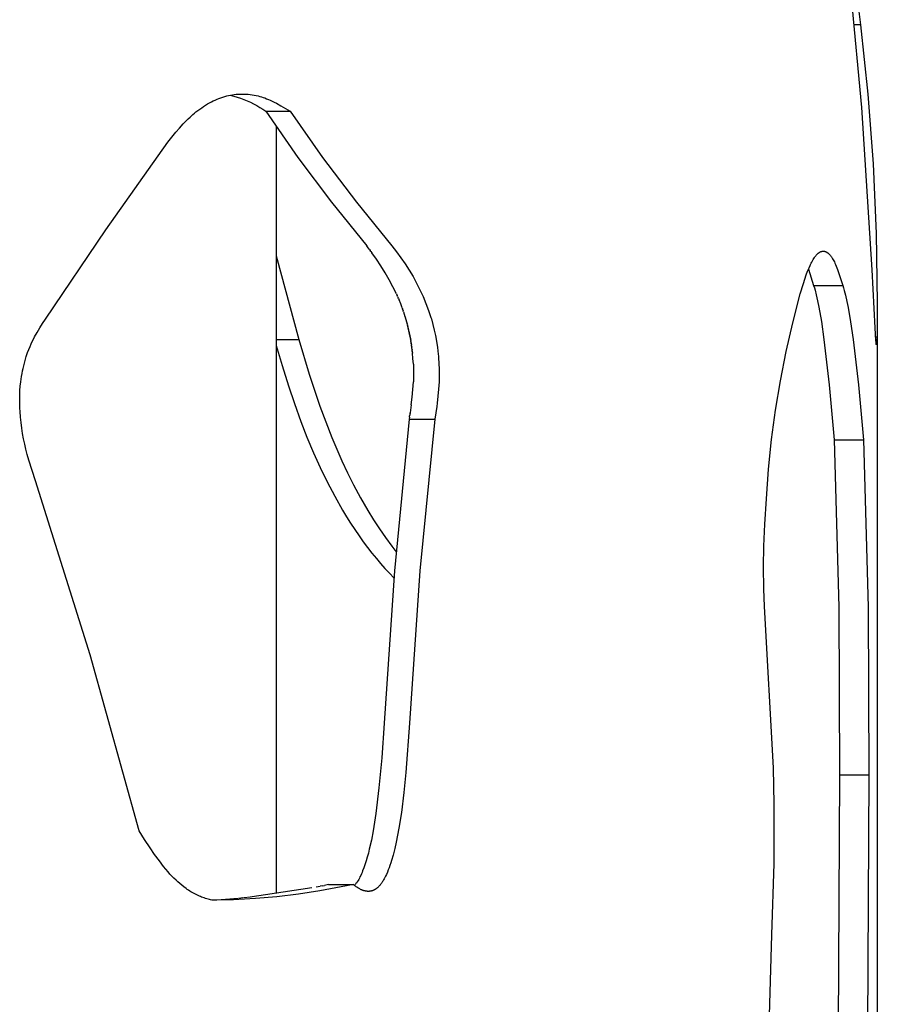
# Model space of a CAD drawing. Units: millimetres. Extents: x 0 to 4030, y 0 to 2816.
# Drawn here: x 2219 to 2277, y 2002 to 2069 of the extents above; entities that cross this region are included whole.
import ezdxf

# ---------------------------------------------------------------- set-up
doc = ezdxf.new("R2010")
doc.units = ezdxf.units.MM
doc.header["$MEASUREMENT"] = 0
doc.layers.add('Utwórz2D linie widoczne', color=7, linetype='Continuous', true_color=0x000000)

msp = doc.modelspace()

# ---------------------------------------------------------------- linework, layer by layer
at = {"layer": 'Utwórz2D linie widoczne'}
for p, q in [((2275.796, 2062.939), (2274.746, 2073.951)), ((2275.522, 2070.013), (2275.699, 2068.562)), ((2275.699, 2068.562), (2275.305, 2068.562)), ((2275.699, 2068.562), (2276.199, 2063.845)), ((2231.699, 2063.387), (2231.825, 2063.446)), ((2231.825, 2063.446), (2231.952, 2063.501)), ((2231.952, 2063.501), (2232.081, 2063.553)), ((2232.081, 2063.553), (2232.211, 2063.601)), ((2232.211, 2063.601), (2232.343, 2063.645)), ((2232.343, 2063.645), (2232.476, 2063.686)), ((2232.476, 2063.686), (2232.61, 2063.722)), ((2232.61, 2063.722), (2232.738, 2063.752)), ((2232.738, 2063.752), (2232.868, 2063.779)), ((2232.858, 2063.777), (2233.092, 2063.716)), ((2232.868, 2063.779), (2232.998, 2063.801)), ((2232.998, 2063.801), (2233.129, 2063.82)), ((2233.092, 2063.716), (2233.324, 2063.647)), ((2233.129, 2063.82), (2233.26, 2063.835)), ((2233.26, 2063.835), (2233.392, 2063.845)), ((2233.324, 2063.647), (2233.553, 2063.57)), ((2233.392, 2063.845), (2233.524, 2063.852)), ((2233.524, 2063.852), (2233.656, 2063.854)), ((2233.553, 2063.57), (2233.779, 2063.485)), ((2233.656, 2063.854), (2233.794, 2063.853)), ((2233.779, 2063.485), (2234.003, 2063.392)), ((2233.794, 2063.853), (2233.932, 2063.846)), ((2233.932, 2063.846), (2234.069, 2063.836)), ((2234.069, 2063.836), (2234.206, 2063.821)), ((2234.206, 2063.821), (2234.342, 2063.802)), ((2234.342, 2063.802), (2234.478, 2063.78)), ((2234.478, 2063.78), (2234.613, 2063.753)), ((2234.613, 2063.753), (2234.747, 2063.723)), ((2234.747, 2063.723), (2234.862, 2063.694)), ((2234.862, 2063.694), (2234.975, 2063.661)), ((2234.975, 2063.661), (2235.089, 2063.625)), ((2235.089, 2063.625), (2235.201, 2063.585)), ((2235.201, 2063.585), (2235.327, 2063.536)), ((2235.327, 2063.536), (2235.452, 2063.484)), ((2235.452, 2063.484), (2235.576, 2063.429)), ((2276.199, 2063.845), (2276.557, 2059.114)), ((2230.65, 2062.74), (2230.779, 2062.835)), ((2230.779, 2062.835), (2230.91, 2062.927)), ((2230.91, 2062.927), (2231.043, 2063.015)), ((2231.043, 2063.015), (2231.173, 2063.098)), ((2231.173, 2063.098), (2231.305, 2063.177)), ((2231.305, 2063.177), (2231.439, 2063.253)), ((2231.439, 2063.253), (2231.575, 2063.326)), ((2231.575, 2063.326), (2231.699, 2063.387)), ((2234.003, 2063.392), (2234.223, 2063.291)), ((2234.223, 2063.291), (2234.439, 2063.183)), ((2234.439, 2063.183), (2234.652, 2063.068)), ((2234.652, 2063.068), (2234.86, 2062.945)), ((2234.86, 2062.945), (2235.064, 2062.815)), ((2235.064, 2062.815), (2235.263, 2062.678)), ((2235.576, 2063.429), (2235.699, 2063.372)), ((2235.699, 2063.372), (2235.849, 2063.298)), ((2235.849, 2063.298), (2235.997, 2063.222)), ((2235.997, 2063.222), (2236.29, 2063.061)), ((2236.29, 2063.061), (2236.607, 2062.873)), ((2236.607, 2062.873), (2236.92, 2062.678)), ((2276.489, 2051.899), (2275.796, 2062.939)), ((2229.874, 2062.049), (2229.996, 2062.171)), ((2229.996, 2062.171), (2230.119, 2062.29)), ((2230.119, 2062.29), (2230.218, 2062.382)), ((2230.218, 2062.382), (2230.32, 2062.472)), ((2230.32, 2062.472), (2230.42, 2062.558)), ((2230.42, 2062.558), (2230.523, 2062.641)), ((2230.523, 2062.641), (2230.65, 2062.74)), ((2235.263, 2062.678), (2236.92, 2062.678)), ((2235.263, 2062.678), (2237.448, 2059.549)), ((2236.92, 2062.678), (2239.124, 2059.548)), ((2229.16, 2061.262), (2229.405, 2061.544)), ((2229.405, 2061.544), (2229.657, 2061.822)), ((2229.657, 2061.822), (2229.874, 2062.049)), ((2235.971, 2061.615), (2235.971, 2009.503)), ((2228.604, 2060.585), (2229.16, 2061.262)), ((2224.387, 2054.609), (2228.604, 2060.585)), ((2237.448, 2059.549), (2239.737, 2056.495)), ((2239.124, 2059.548), (2241.433, 2056.495)), ((2276.557, 2059.114), (2276.772, 2054.375)), ((2239.737, 2056.495), (2242.128, 2053.521)), ((2241.433, 2056.495), (2243.844, 2053.521)), ((2220.29, 2048.551), (2224.387, 2054.609)), ((2276.772, 2054.375), (2276.844, 2049.631)), ((2242.224, 2053.398), (2242.128, 2053.521)), ((2242.224, 2053.398), (2242.248, 2053.366)), ((2243.844, 2053.521), (2244.159, 2053.125)), ((2235.971, 2052.842), (2237.521, 2047.155)), ((2242.32, 2053.272), (2242.248, 2053.366)), ((2242.32, 2053.272), (2242.366, 2053.211)), ((2242.415, 2053.146), (2242.366, 2053.211)), ((2242.415, 2053.146), (2242.481, 2053.056)), ((2242.799, 2052.615), (2242.481, 2053.056)), ((2244.159, 2053.125), (2244.46, 2052.717)), ((2272.531, 2052.678), (2272.573, 2052.741)), ((2272.573, 2052.741), (2272.595, 2052.773)), ((2272.595, 2052.773), (2272.618, 2052.803)), ((2272.618, 2052.803), (2272.641, 2052.833)), ((2272.641, 2052.833), (2272.665, 2052.863)), ((2272.665, 2052.863), (2272.69, 2052.892)), ((2272.69, 2052.892), (2272.715, 2052.921)), ((2272.715, 2052.921), (2272.735, 2052.943)), ((2272.735, 2052.943), (2272.756, 2052.964)), ((2272.756, 2052.964), (2272.778, 2052.985)), ((2272.778, 2052.985), (2272.8, 2053.005)), ((2272.8, 2053.005), (2272.822, 2053.025)), ((2272.822, 2053.025), (2272.846, 2053.044)), ((2272.846, 2053.044), (2272.857, 2053.053)), ((2272.857, 2053.053), (2272.87, 2053.062)), ((2272.87, 2053.062), (2272.882, 2053.07)), ((2272.882, 2053.07), (2272.894, 2053.079)), ((2272.894, 2053.079), (2272.905, 2053.086)), ((2272.905, 2053.086), (2272.917, 2053.093)), ((2272.917, 2053.093), (2272.929, 2053.1)), ((2272.929, 2053.1), (2272.94, 2053.107)), ((2272.94, 2053.107), (2272.952, 2053.114)), ((2272.952, 2053.114), (2272.964, 2053.12)), ((2272.964, 2053.12), (2272.977, 2053.126)), ((2272.977, 2053.126), (2272.989, 2053.131)), ((2272.989, 2053.131), (2273.001, 2053.137)), ((2273.001, 2053.137), (2273.014, 2053.142)), ((2273.014, 2053.142), (2273.027, 2053.146)), ((2273.027, 2053.146), (2273.039, 2053.151)), ((2273.039, 2053.151), (2273.052, 2053.154)), ((2273.052, 2053.154), (2273.065, 2053.158)), ((2273.065, 2053.158), (2273.078, 2053.161)), ((2273.078, 2053.161), (2273.092, 2053.164)), ((2273.092, 2053.164), (2273.103, 2053.166)), ((2273.103, 2053.166), (2273.114, 2053.167)), ((2273.114, 2053.167), (2273.125, 2053.169)), ((2273.125, 2053.169), (2273.137, 2053.17)), ((2273.137, 2053.17), (2273.148, 2053.17)), ((2273.148, 2053.17), (2273.159, 2053.171)), ((2273.159, 2053.171), (2273.171, 2053.171)), ((2273.171, 2053.171), (2273.182, 2053.171)), ((2273.182, 2053.171), (2273.193, 2053.17)), ((2273.193, 2053.17), (2273.205, 2053.169)), ((2273.205, 2053.169), (2273.216, 2053.168)), ((2273.216, 2053.168), (2273.227, 2053.167)), ((2273.227, 2053.167), (2273.239, 2053.165)), ((2273.239, 2053.165), (2273.25, 2053.163)), ((2273.25, 2053.163), (2273.261, 2053.161)), ((2273.261, 2053.161), (2273.272, 2053.158)), ((2273.272, 2053.158), (2273.284, 2053.155)), ((2273.284, 2053.155), (2273.296, 2053.151)), ((2273.296, 2053.151), (2273.309, 2053.147)), ((2273.309, 2053.147), (2273.321, 2053.142)), ((2273.321, 2053.142), (2273.332, 2053.138)), ((2273.332, 2053.138), (2273.344, 2053.133)), ((2273.344, 2053.133), (2273.356, 2053.127)), ((2273.356, 2053.127), (2273.367, 2053.122)), ((2273.367, 2053.122), (2273.379, 2053.116)), ((2273.379, 2053.116), (2273.39, 2053.11)), ((2273.39, 2053.11), (2273.401, 2053.103)), ((2273.401, 2053.103), (2273.412, 2053.097)), ((2273.412, 2053.097), (2273.423, 2053.09)), ((2273.423, 2053.09), (2273.434, 2053.083)), ((2273.434, 2053.083), (2273.455, 2053.068)), ((2273.455, 2053.068), (2273.468, 2053.059)), ((2273.468, 2053.059), (2273.48, 2053.049)), ((2273.48, 2053.049), (2273.493, 2053.039)), ((2273.493, 2053.039), (2273.505, 2053.029)), ((2273.505, 2053.029), (2273.528, 2053.008)), ((2273.528, 2053.008), (2273.551, 2052.987)), ((2273.551, 2052.987), (2273.574, 2052.965)), ((2273.574, 2052.965), (2273.595, 2052.942)), ((2273.595, 2052.942), (2273.616, 2052.918)), ((2273.616, 2052.918), (2273.637, 2052.894)), ((2273.637, 2052.894), (2273.661, 2052.866)), ((2273.661, 2052.866), (2273.684, 2052.836)), ((2273.684, 2052.836), (2273.706, 2052.806)), ((2273.706, 2052.806), (2273.728, 2052.776)), ((2273.728, 2052.776), (2273.749, 2052.745)), ((2273.749, 2052.745), (2273.769, 2052.714)), ((2243.101, 2052.164), (2242.799, 2052.615)), ((2243.388, 2051.702), (2243.101, 2052.164)), ((2244.46, 2052.717), (2244.747, 2052.3)), ((2244.747, 2052.3), (2245.02, 2051.873)), ((2272.204, 2052.042), (2272.27, 2052.195)), ((2272.27, 2052.195), (2272.306, 2052.272)), ((2272.306, 2052.272), (2272.342, 2052.347)), ((2272.342, 2052.347), (2272.386, 2052.432)), ((2272.386, 2052.432), (2272.432, 2052.515)), ((2272.432, 2052.515), (2272.48, 2052.597)), ((2272.48, 2052.597), (2272.531, 2052.678)), ((2273.769, 2052.714), (2273.809, 2052.65)), ((2273.809, 2052.65), (2273.85, 2052.579)), ((2273.85, 2052.579), (2273.889, 2052.507)), ((2273.889, 2052.507), (2273.926, 2052.433)), ((2273.926, 2052.433), (2273.961, 2052.359)), ((2273.961, 2052.359), (2274.009, 2052.252)), ((2274.009, 2052.252), (2274.055, 2052.143)), ((2274.055, 2052.143), (2274.141, 2051.924)), ((2243.66, 2051.231), (2243.388, 2051.702)), ((2245.02, 2051.873), (2245.278, 2051.437)), ((2245.278, 2051.437), (2245.52, 2050.993)), ((2271.918, 2051.264), (2272.019, 2051.56)), ((2272.019, 2051.56), (2272.108, 2051.802)), ((2272.108, 2051.802), (2272.204, 2052.042)), ((2272.16, 2051.935), (2272.515, 2050.828)), ((2274.141, 2051.924), (2274.239, 2051.653)), ((2274.239, 2051.653), (2274.329, 2051.38)), ((2276.688, 2047.953), (2276.489, 2051.899)), ((2243.915, 2050.751), (2243.66, 2051.231)), ((2244.153, 2050.262), (2243.915, 2050.751)), ((2245.52, 2050.993), (2245.748, 2050.54)), ((2271.611, 2050.263), (2271.822, 2050.967)), ((2271.822, 2050.967), (2271.918, 2051.264)), ((2272.515, 2050.828), (2274.495, 2050.828)), ((2272.515, 2050.828), (2272.564, 2050.675)), ((2274.329, 2051.38), (2274.495, 2050.828)), ((2274.495, 2050.828), (2274.547, 2050.667)), ((2244.153, 2050.262), (2244.201, 2050.156)), ((2244.228, 2050.095), (2244.201, 2050.156)), ((2244.228, 2050.095), (2244.267, 2050.005)), ((2245.748, 2050.54), (2245.96, 2050.08)), ((2245.96, 2050.08), (2246.156, 2049.613)), ((2271.101, 2048.307), (2271.611, 2050.263)), ((2272.564, 2050.675), (2272.61, 2050.521)), ((2272.61, 2050.521), (2272.692, 2050.211)), ((2272.692, 2050.211), (2272.789, 2049.79)), ((2274.547, 2050.667), (2274.595, 2050.504)), ((2274.595, 2050.504), (2274.681, 2050.177)), ((2274.681, 2050.177), (2274.779, 2049.754)), ((2244.302, 2049.926), (2244.268, 2050.005)), ((2244.302, 2049.926), (2244.332, 2049.855)), ((2244.442, 2049.584), (2244.332, 2049.855)), ((2244.545, 2049.311), (2244.442, 2049.584)), ((2246.156, 2049.613), (2246.336, 2049.14)), ((2272.789, 2049.79), (2272.875, 2049.365)), ((2274.779, 2049.754), (2274.865, 2049.329)), ((2276.844, 2049.631), (2276.828, 2047.334)), ((2244.545, 2049.311), (2244.565, 2049.256)), ((2244.61, 2049.128), (2244.565, 2049.256)), ((2244.61, 2049.128), (2244.617, 2049.107)), ((2244.642, 2049.036), (2244.617, 2049.107)), ((2244.642, 2049.036), (2244.668, 2048.958)), ((2244.703, 2048.848), (2244.668, 2048.958)), ((2244.703, 2048.848), (2244.715, 2048.809)), ((2244.733, 2048.753), (2244.715, 2048.809)), ((2244.733, 2048.753), (2244.776, 2048.609)), ((2246.336, 2049.14), (2246.5, 2048.66)), ((2272.875, 2049.365), (2273.043, 2048.391)), ((2274.865, 2049.329), (2275.031, 2048.371)), ((2276.844, 2049.057), (2276.844, 1679.85)), ((2219.909, 2047.959), (2220.096, 2048.257)), ((2220.096, 2048.257), (2220.29, 2048.551)), ((2244.791, 2048.561), (2244.776, 2048.609)), ((2244.791, 2048.561), (2244.791, 2048.558)), ((2244.872, 2048.267), (2244.791, 2048.558)), ((2244.872, 2048.267), (2244.877, 2048.248)), ((2244.898, 2048.167), (2244.877, 2048.248)), ((2244.898, 2048.167), (2244.904, 2048.144)), ((2244.924, 2048.067), (2244.904, 2048.144)), ((2244.924, 2048.067), (2244.93, 2048.04)), ((2246.5, 2048.66), (2246.531, 2048.558)), ((2246.531, 2048.558), (2246.634, 2048.183)), ((2246.634, 2048.183), (2246.727, 2047.806)), ((2270.651, 2046.336), (2271.101, 2048.307)), ((2273.043, 2048.391), (2273.219, 2047.17)), ((2275.031, 2048.371), (2275.205, 2047.165)), ((2219.55, 2047.334), (2219.725, 2047.649)), ((2219.725, 2047.649), (2219.909, 2047.959)), ((2244.948, 2047.966), (2244.93, 2048.04)), ((2244.948, 2047.966), (2244.955, 2047.936)), ((2244.972, 2047.865), (2244.955, 2047.936)), ((2244.972, 2047.865), (2244.98, 2047.832)), ((2244.996, 2047.763), (2244.98, 2047.832)), ((2244.996, 2047.763), (2245.003, 2047.728)), ((2245.018, 2047.66), (2245.003, 2047.728)), ((2245.018, 2047.66), (2245.026, 2047.623)), ((2245.04, 2047.557), (2245.026, 2047.623)), ((2245.04, 2047.557), (2245.048, 2047.518)), ((2245.061, 2047.453), (2245.048, 2047.518)), ((2245.061, 2047.453), (2245.069, 2047.413)), ((2245.081, 2047.349), (2245.069, 2047.413)), ((2246.727, 2047.806), (2246.808, 2047.426)), ((2246.808, 2047.426), (2246.878, 2047.044)), ((2276.748, 2047.086), (2276.688, 2047.953)), ((2219.241, 2046.696), (2219.313, 2046.858)), ((2219.313, 2046.858), (2219.389, 2047.018)), ((2219.389, 2047.018), (2219.468, 2047.177)), ((2219.468, 2047.177), (2219.55, 2047.334)), ((2235.971, 2047.155), (2237.521, 2047.155)), ((2235.971, 2046.761), (2236.377, 2045.388)), ((2237.521, 2047.155), (2238.223, 2044.811)), ((2245.081, 2047.349), (2245.089, 2047.308)), ((2245.101, 2047.244), (2245.089, 2047.308)), ((2245.101, 2047.244), (2245.108, 2047.202)), ((2245.119, 2047.138), (2245.108, 2047.202)), ((2245.119, 2047.138), (2245.126, 2047.097)), ((2245.137, 2047.032), (2245.126, 2047.097)), ((2245.137, 2047.032), (2245.144, 2046.991)), ((2245.154, 2046.924), (2245.144, 2046.991)), ((2245.154, 2046.924), (2245.161, 2046.885)), ((2245.171, 2046.817), (2245.161, 2046.885)), ((2245.171, 2046.817), (2245.176, 2046.779)), ((2245.186, 2046.709), (2245.176, 2046.779)), ((2245.186, 2046.709), (2245.191, 2046.672)), ((2246.878, 2047.044), (2246.943, 2046.609)), ((2273.219, 2047.17), (2273.576, 2044.091)), ((2275.205, 2047.165), (2275.567, 2044.071)), ((2276.728, 2047.334), (2276.828, 2047.334)), ((2276.758, 2046.977), (2276.748, 2047.086)), ((2276.764, 2046.923), (2276.758, 2046.977)), ((2276.771, 2046.868), (2276.764, 2046.923)), ((2276.775, 2046.843), (2276.771, 2046.868)), ((2276.777, 2046.831), (2276.775, 2046.843)), ((2276.778, 2046.825), (2276.777, 2046.831)), ((2276.78, 2046.819), (2276.778, 2046.825)), ((2276.781, 2046.816), (2276.78, 2046.819)), ((2276.781, 2046.815), (2276.781, 2046.816)), ((2276.782, 2046.813), (2276.781, 2046.815)), ((2276.782, 2046.812), (2276.782, 2046.813)), ((2276.782, 2046.811), (2276.782, 2046.812)), ((2276.782, 2046.812), (2276.782, 2046.812)), ((2276.783, 2046.81), (2276.782, 2046.811)), ((2276.783, 2046.809), (2276.783, 2046.81)), ((2276.784, 2046.809), (2276.783, 2046.809)), ((2276.784, 2046.808), (2276.784, 2046.809)), ((2276.784, 2046.807), (2276.784, 2046.808)), ((2276.785, 2046.806), (2276.784, 2046.807)), ((2276.785, 2046.805), (2276.785, 2046.806)), ((2276.785, 2046.806), (2276.785, 2046.806)), ((2276.785, 2046.806), (2276.785, 2046.806)), ((2276.786, 2046.805), (2276.785, 2046.805)), ((2276.786, 2046.804), (2276.786, 2046.805)), ((2276.786, 2046.805), (2276.786, 2046.805)), ((2276.786, 2046.805), (2276.786, 2046.805)), ((2276.786, 2046.805), (2276.786, 2046.805)), ((2276.787, 2046.804), (2276.786, 2046.804)), ((2276.786, 2046.804), (2276.786, 2046.804)), ((2276.786, 2046.804), (2276.786, 2046.804)), ((2276.786, 2046.804), (2276.786, 2046.804)), ((2276.787, 2046.803), (2276.787, 2046.804)), ((2276.787, 2046.804), (2276.787, 2046.804)), ((2276.787, 2046.804), (2276.787, 2046.804)), ((2276.787, 2046.804), (2276.787, 2046.804)), ((2276.787, 2046.804), (2276.787, 2046.804)), ((2276.787, 2046.804), (2276.787, 2046.804)), ((2276.787, 2046.804), (2276.787, 2046.804)), ((2276.787, 2046.804), (2276.787, 2046.804)), ((2276.787, 2046.804), (2276.787, 2046.804)), ((2276.787, 2046.804), (2276.787, 2046.804)), ((2276.787, 2046.804), (2276.787, 2046.804)), ((2276.788, 2046.803), (2276.787, 2046.803)), ((2276.787, 2046.803), (2276.787, 2046.803)), ((2276.787, 2046.803), (2276.787, 2046.803)), ((2276.787, 2046.803), (2276.787, 2046.803)), ((2276.789, 2046.803), (2276.788, 2046.803)), ((2276.788, 2046.803), (2276.788, 2046.803)), ((2276.788, 2046.803), (2276.788, 2046.803)), ((2276.788, 2046.803), (2276.788, 2046.803)), ((2276.788, 2046.803), (2276.788, 2046.803)), ((2276.788, 2046.803), (2276.788, 2046.803)), ((2276.788, 2046.803), (2276.788, 2046.803)), ((2276.788, 2046.803), (2276.788, 2046.803)), ((2276.788, 2046.803), (2276.788, 2046.803)), ((2276.788, 2046.803), (2276.788, 2046.803)), ((2276.788, 2046.803), (2276.788, 2046.803)), ((2276.788, 2046.803), (2276.788, 2046.803)), ((2276.788, 2046.803), (2276.788, 2046.803)), ((2276.788, 2046.803), (2276.788, 2046.803)), ((2276.788, 2046.803), (2276.788, 2046.803)), ((2276.788, 2046.803), (2276.788, 2046.803)), ((2276.788, 2046.803), (2276.788, 2046.803)), ((2276.788, 2046.803), (2276.788, 2046.803)), ((2276.788, 2046.803), (2276.788, 2046.803)), ((2276.788, 2046.803), (2276.788, 2046.803)), ((2276.788, 2046.803), (2276.788, 2046.803)), ((2276.788, 2046.803), (2276.788, 2046.803)), ((2276.788, 2046.803), (2276.788, 2046.803)), ((2276.788, 2046.803), (2276.788, 2046.803)), ((2276.788, 2046.803), (2276.788, 2046.803)), ((2276.788, 2046.803), (2276.788, 2046.803)), ((2276.788, 2046.803), (2276.788, 2046.803)), ((2276.79, 2046.804), (2276.789, 2046.804)), ((2276.789, 2046.804), (2276.789, 2046.804)), ((2276.789, 2046.804), (2276.789, 2046.804)), ((2276.789, 2046.804), (2276.789, 2046.804)), ((2276.789, 2046.804), (2276.789, 2046.804)), ((2276.789, 2046.804), (2276.789, 2046.804)), ((2276.789, 2046.804), (2276.789, 2046.803)), ((2276.789, 2046.803), (2276.789, 2046.803)), ((2276.789, 2046.803), (2276.789, 2046.803)), ((2276.789, 2046.803), (2276.789, 2046.803)), ((2276.789, 2046.803), (2276.789, 2046.803)), ((2276.789, 2046.803), (2276.789, 2046.803)), ((2276.789, 2046.803), (2276.789, 2046.803)), ((2276.789, 2046.803), (2276.789, 2046.803)), ((2276.789, 2046.803), (2276.789, 2046.803)), ((2276.789, 2046.803), (2276.789, 2046.803)), ((2276.791, 2046.805), (2276.79, 2046.805)), ((2276.79, 2046.805), (2276.79, 2046.804)), ((2276.79, 2046.804), (2276.79, 2046.804)), ((2276.79, 2046.804), (2276.79, 2046.804)), ((2276.79, 2046.804), (2276.79, 2046.804)), ((2276.79, 2046.804), (2276.79, 2046.804)), ((2276.79, 2046.804), (2276.79, 2046.804)), ((2276.79, 2046.804), (2276.79, 2046.804)), ((2276.79, 2046.804), (2276.79, 2046.804)), ((2276.792, 2046.806), (2276.791, 2046.806)), ((2276.791, 2046.806), (2276.791, 2046.806)), ((2276.791, 2046.806), (2276.791, 2046.805)), ((2276.791, 2046.805), (2276.791, 2046.805)), ((2276.791, 2046.805), (2276.791, 2046.805)), ((2276.791, 2046.805), (2276.791, 2046.805)), ((2276.791, 2046.805), (2276.791, 2046.805)), ((2276.793, 2046.808), (2276.792, 2046.807)), ((2276.792, 2046.807), (2276.792, 2046.807)), ((2276.792, 2046.807), (2276.792, 2046.807)), ((2276.792, 2046.807), (2276.792, 2046.806)), ((2276.792, 2046.806), (2276.792, 2046.806)), ((2276.792, 2046.806), (2276.792, 2046.806)), ((2276.792, 2046.806), (2276.792, 2046.806)), ((2276.794, 2046.81), (2276.793, 2046.809)), ((2276.793, 2046.809), (2276.793, 2046.809)), ((2276.793, 2046.809), (2276.793, 2046.809)), ((2276.793, 2046.809), (2276.793, 2046.808)), ((2276.793, 2046.808), (2276.793, 2046.808)), ((2276.795, 2046.813), (2276.794, 2046.81)), ((2276.796, 2046.818), (2276.795, 2046.814)), ((2276.795, 2046.814), (2276.795, 2046.813)), ((2276.797, 2046.821), (2276.796, 2046.818)), ((2276.798, 2046.825), (2276.797, 2046.821)), ((2276.799, 2046.831), (2276.798, 2046.825)), ((2276.8, 2046.838), (2276.799, 2046.831)), ((2276.803, 2046.862), (2276.8, 2046.838)), ((2276.806, 2046.886), (2276.803, 2046.862)), ((2276.81, 2046.935), (2276.806, 2046.886)), ((2276.82, 2047.108), (2276.81, 2046.935)), ((2276.828, 2047.334), (2276.82, 2047.108)), ((2218.982, 2046.005), (2219.027, 2046.141)), ((2219.027, 2046.141), (2219.074, 2046.276)), ((2219.074, 2046.276), (2219.154, 2046.487)), ((2219.154, 2046.487), (2219.241, 2046.696)), ((2245.201, 2046.6), (2245.191, 2046.672)), ((2245.201, 2046.6), (2245.206, 2046.566)), ((2245.215, 2046.492), (2245.206, 2046.566)), ((2245.215, 2046.492), (2245.219, 2046.459)), ((2245.228, 2046.382), (2245.219, 2046.459)), ((2245.228, 2046.382), (2245.231, 2046.352)), ((2245.24, 2046.273), (2245.231, 2046.352)), ((2245.24, 2046.273), (2245.243, 2046.245)), ((2245.277, 2045.871), (2245.243, 2046.245)), ((2246.943, 2046.609), (2246.994, 2046.173)), ((2246.994, 2046.173), (2246.997, 2046.137)), ((2246.997, 2046.137), (2247.004, 2046.063)), ((2247.004, 2046.063), (2247.007, 2046.03)), ((2270.261, 2044.352), (2270.651, 2046.336)), ((2218.767, 2045.201), (2218.808, 2045.378)), ((2218.808, 2045.378), (2218.853, 2045.555)), ((2218.853, 2045.555), (2218.9, 2045.731)), ((2218.9, 2045.731), (2218.982, 2046.005)), ((2236.377, 2045.388), (2236.807, 2044.022)), ((2245.301, 2045.497), (2245.277, 2045.871)), ((2245.301, 2045.497), (2245.314, 2045.126)), ((2247.007, 2046.03), (2247.014, 2045.952)), ((2247.014, 2045.952), (2247.016, 2045.922)), ((2247.016, 2045.922), (2247.043, 2045.538)), ((2247.043, 2045.538), (2247.057, 2045.153)), ((2218.664, 2044.657), (2218.695, 2044.84)), ((2218.695, 2044.84), (2218.73, 2045.023)), ((2218.73, 2045.023), (2218.767, 2045.201)), ((2238.223, 2044.811), (2238.95, 2042.633)), ((2245.316, 2044.755), (2245.307, 2044.384)), ((2245.314, 2045.126), (2245.316, 2044.755)), ((2247.06, 2044.769), (2247.051, 2044.384)), ((2247.057, 2045.153), (2247.06, 2044.769)), ((2218.581, 2043.99), (2218.613, 2044.289)), ((2218.613, 2044.289), (2218.637, 2044.473)), ((2218.637, 2044.473), (2218.664, 2044.657)), ((2245.271, 2043.761), (2245.303, 2044.28)), ((2245.306, 2044.372), (2245.303, 2044.28)), ((2245.306, 2044.372), (2245.307, 2044.384)), ((2247.046, 2044.28), (2247.017, 2043.795)), ((2247.05, 2044.378), (2247.046, 2044.28)), ((2247.051, 2044.384), (2247.05, 2044.378)), ((2269.931, 2042.358), (2270.261, 2044.352)), ((2273.576, 2044.091), (2273.918, 2040.335)), ((2275.567, 2044.071), (2275.91, 2040.335)), ((2218.539, 2043.162), (2218.545, 2043.426)), ((2218.545, 2043.426), (2218.558, 2043.69)), ((2218.558, 2043.69), (2218.581, 2043.99)), ((2236.807, 2044.022), (2237.217, 2042.803)), ((2245.224, 2043.243), (2245.271, 2043.761)), ((2247.017, 2043.795), (2246.974, 2043.31)), ((2218.538, 2042.936), (2218.539, 2043.162)), ((2218.541, 2042.709), (2218.538, 2042.936)), ((2218.548, 2042.483), (2218.541, 2042.709)), ((2237.217, 2042.803), (2237.652, 2041.593)), ((2245.162, 2042.726), (2245.083, 2042.176)), ((2245.162, 2042.726), (2245.224, 2043.243)), ((2246.918, 2042.826), (2246.889, 2042.609)), ((2246.974, 2043.31), (2246.918, 2042.826)), ((2218.56, 2042.257), (2218.548, 2042.483)), ((2218.588, 2041.884), (2218.56, 2042.257)), ((2238.95, 2042.633), (2239.343, 2041.558)), ((2245.075, 2042.123), (2245.049, 2041.962)), ((2245.075, 2042.123), (2245.083, 2042.176)), ((2246.825, 2042.178), (2246.755, 2041.749)), ((2246.889, 2042.607), (2246.825, 2042.178)), ((2246.889, 2042.609), (2246.889, 2042.607)), ((2269.662, 2040.354), (2269.931, 2042.358)), ((2218.627, 2041.512), (2218.588, 2041.884)), ((2218.676, 2041.141), (2218.627, 2041.512)), ((2237.652, 2041.593), (2238.067, 2040.525)), ((2239.343, 2041.558), (2239.76, 2040.493)), ((2245.013, 2041.749), (2244.009, 2031.429)), ((2245.035, 2041.875), (2245.013, 2041.749)), ((2245.013, 2041.749), (2246.755, 2041.749)), ((2245.035, 2041.875), (2245.049, 2041.962)), ((2246.755, 2041.749), (2245.742, 2031.429)), ((2218.735, 2040.772), (2218.676, 2041.141)), ((2218.801, 2040.411), (2218.735, 2040.772)), ((2218.876, 2040.052), (2218.801, 2040.411)), ((2218.959, 2039.695), (2218.876, 2040.052)), ((2238.067, 2040.525), (2238.509, 2039.468)), ((2239.76, 2040.493), (2240.094, 2039.698)), ((2269.453, 2038.344), (2269.662, 2040.354)), ((2273.918, 2040.335), (2275.91, 2040.335)), ((2273.918, 2040.335), (2274.232, 2028.955)), ((2275.91, 2040.335), (2276.226, 2028.955)), ((2219.051, 2039.341), (2218.959, 2039.695)), ((2219.159, 2038.96), (2219.051, 2039.341)), ((2238.509, 2039.468), (2238.963, 2038.466)), ((2240.094, 2039.698), (2240.445, 2038.911)), ((2219.601, 2037.564), (2219.159, 2038.96)), ((2240.445, 2038.911), (2240.831, 2038.093)), ((2238.963, 2038.466), (2239.446, 2037.477)), ((2240.831, 2038.093), (2241.237, 2037.285)), ((2269.306, 2036.328), (2269.453, 2038.344)), ((2223.328, 2025.719), (2219.601, 2037.564)), ((2239.446, 2037.477), (2239.955, 2036.507)), ((2241.237, 2037.285), (2241.711, 2036.4)), ((2239.955, 2036.507), (2240.495, 2035.555)), ((2241.711, 2036.4), (2242.212, 2035.53)), ((2269.191, 2034.601), (2269.306, 2036.328)), ((2240.495, 2035.555), (2240.762, 2035.112)), ((2242.212, 2035.53), (2242.595, 2034.906)), ((2240.762, 2035.112), (2241.037, 2034.673)), ((2241.037, 2034.673), (2241.32, 2034.24)), ((2242.595, 2034.906), (2242.993, 2034.293)), ((2241.32, 2034.24), (2241.611, 2033.813)), ((2242.993, 2034.293), (2243.409, 2033.69)), ((2269.127, 2033.12), (2269.191, 2034.601)), ((2241.611, 2033.813), (2241.893, 2033.416)), ((2241.893, 2033.416), (2242.182, 2033.025)), ((2243.409, 2033.69), (2243.842, 2033.1)), ((2242.182, 2033.025), (2242.48, 2032.641)), ((2243.842, 2033.1), (2244.12, 2032.74)), ((2269.108, 2031.713), (2269.127, 2033.12)), ((2242.48, 2032.641), (2242.786, 2032.263)), ((2242.786, 2032.263), (2243.073, 2031.924)), ((2243.073, 2031.924), (2243.367, 2031.592)), ((2244.009, 2031.429), (2243.323, 2021.083)), ((2243.367, 2031.592), (2243.669, 2031.267)), ((2245.742, 2031.429), (2245.05, 2021.083)), ((2269.127, 2030.212), (2269.108, 2031.713)), ((2243.669, 2031.267), (2243.979, 2030.949)), ((2269.168, 2029.002), (2269.127, 2030.212)), ((2269.786, 2018.046), (2269.168, 2029.002)), ((2274.232, 2028.955), (2274.277, 2017.571)), ((2276.226, 2028.955), (2276.272, 2017.571)), ((2226.662, 2013.758), (2223.328, 2025.719)), ((2243.323, 2021.083), (2243.155, 2018.725)), ((2245.05, 2021.083), (2244.792, 2017.715)), ((2243.155, 2018.725), (2242.965, 2016.674)), ((2269.84, 2015.578), (2269.786, 2018.046)), ((2244.792, 2017.715), (2244.654, 2016.36)), ((2274.277, 2017.571), (2274.191, 2000.202)), ((2274.277, 2017.571), (2276.272, 2017.571)), ((2276.272, 2017.571), (2276.186, 2000.202)), ((2242.965, 2016.674), (2242.753, 2014.93)), ((2244.654, 2016.36), (2244.486, 2015.009)), ((2269.828, 2011.541), (2269.84, 2015.578)), ((2242.753, 2014.93), (2242.666, 2014.343)), ((2244.486, 2015.009), (2244.32, 2013.938)), ((2242.666, 2014.343), (2242.568, 2013.756)), ((2244.32, 2013.938), (2244.233, 2013.46)), ((2227.028, 2013.173), (2226.662, 2013.758)), ((2242.568, 2013.756), (2242.447, 2013.126)), ((2244.233, 2013.46), (2244.136, 2012.983)), ((2227.405, 2012.596), (2227.028, 2013.173)), ((2227.714, 2012.146), (2227.405, 2012.596)), ((2242.447, 2013.126), (2242.307, 2012.5)), ((2244.136, 2012.983), (2244.035, 2012.542)), ((2228.034, 2011.704), (2227.714, 2012.146)), ((2242.17, 2011.972), (2242.093, 2011.709)), ((2242.241, 2012.235), (2242.17, 2011.972)), ((2242.307, 2012.5), (2242.241, 2012.235)), ((2243.923, 2012.103), (2243.82, 2011.746)), ((2244.035, 2012.542), (2243.923, 2012.103)), ((2228.324, 2011.328), (2228.034, 2011.704)), ((2228.473, 2011.144), (2228.324, 2011.328)), ((2241.935, 2011.238), (2241.855, 2011.028)), ((2242.009, 2011.449), (2241.935, 2011.238)), ((2242.093, 2011.709), (2242.009, 2011.449)), ((2243.651, 2011.241), (2243.594, 2011.091)), ((2243.705, 2011.393), (2243.651, 2011.241)), ((2243.764, 2011.569), (2243.705, 2011.393)), ((2243.82, 2011.746), (2243.764, 2011.569)), ((2269.683, 2006.693), (2269.828, 2011.541)), ((2228.627, 2010.963), (2228.473, 2011.144)), ((2228.756, 2010.817), (2228.627, 2010.963)), ((2228.889, 2010.673), (2228.756, 2010.817)), ((2229.026, 2010.532), (2228.889, 2010.673)), ((2241.672, 2010.619), (2241.63, 2010.537)), ((2241.721, 2010.72), (2241.672, 2010.619)), ((2241.768, 2010.822), (2241.721, 2010.72)), ((2241.813, 2010.925), (2241.768, 2010.822)), ((2241.855, 2011.028), (2241.813, 2010.925)), ((2243.409, 2010.669), (2243.346, 2010.545)), ((2243.469, 2010.795), (2243.409, 2010.669)), ((2243.533, 2010.942), (2243.469, 2010.795)), ((2243.594, 2011.091), (2243.533, 2010.942)), ((2229.166, 2010.395), (2229.026, 2010.532)), ((2229.292, 2010.278), (2229.166, 2010.395)), ((2229.421, 2010.164), (2229.292, 2010.278)), ((2229.553, 2010.054), (2229.421, 2010.164)), ((2229.688, 2009.947), (2229.553, 2010.054)), ((2229.849, 2009.828), (2229.688, 2009.947)), ((2234.05, 2009.251), (2238.404, 2009.892)), ((2238.689, 2009.942), (2238.973, 2009.993)), ((2240.402, 2009.947), (2238.952, 2009.672)), ((2239.123, 2010.02), (2238.973, 2009.993)), ((2239.123, 2010.02), (2239.255, 2010.044)), ((2239.537, 2010.096), (2239.255, 2010.044)), ((2239.537, 2010.096), (2241.231, 2010.096)), ((2241.231, 2010.096), (2240.402, 2009.947)), ((2241.277, 2010.058), (2241.231, 2010.096)), ((2241.323, 2010.021), (2241.277, 2010.058)), ((2241.328, 2010.068), (2241.302, 2010.038)), ((2241.37, 2009.986), (2241.323, 2010.021)), ((2241.353, 2010.099), (2241.328, 2010.068)), ((2241.378, 2010.131), (2241.353, 2010.099)), ((2241.418, 2009.951), (2241.37, 2009.986)), ((2241.402, 2010.163), (2241.378, 2010.131)), ((2241.448, 2010.229), (2241.402, 2010.163)), ((2241.467, 2009.917), (2241.418, 2009.951)), ((2241.492, 2010.296), (2241.448, 2010.229)), ((2241.516, 2009.884), (2241.467, 2009.917)), ((2241.54, 2010.375), (2241.492, 2010.296)), ((2241.566, 2009.853), (2241.516, 2009.884)), ((2241.586, 2010.455), (2241.54, 2010.375)), ((2241.63, 2010.537), (2241.586, 2010.455)), ((2242.86, 2009.885), (2242.842, 2009.87)), ((2242.877, 2009.901), (2242.86, 2009.885)), ((2242.911, 2009.932), (2242.877, 2009.901)), ((2242.944, 2009.965), (2242.911, 2009.932)), ((2242.981, 2010.004), (2242.944, 2009.965)), ((2243.017, 2010.044), (2242.981, 2010.004)), ((2243.051, 2010.085), (2243.017, 2010.044)), ((2243.085, 2010.127), (2243.051, 2010.085)), ((2243.117, 2010.17), (2243.085, 2010.127)), ((2243.148, 2010.214), (2243.117, 2010.17)), ((2243.178, 2010.259), (2243.148, 2010.214)), ((2243.207, 2010.304), (2243.178, 2010.259)), ((2243.244, 2010.363), (2243.207, 2010.304)), ((2243.279, 2010.423), (2243.244, 2010.363)), ((2243.313, 2010.483), (2243.279, 2010.423)), ((2243.346, 2010.545), (2243.313, 2010.483)), ((2229.931, 2009.77), (2229.849, 2009.828)), ((2230.015, 2009.714), (2229.931, 2009.77)), ((2230.099, 2009.66), (2230.015, 2009.714)), ((2230.184, 2009.607), (2230.099, 2009.66)), ((2230.27, 2009.556), (2230.184, 2009.607)), ((2230.358, 2009.507), (2230.27, 2009.556)), ((2230.492, 2009.436), (2230.358, 2009.507)), ((2230.628, 2009.369), (2230.492, 2009.436)), ((2230.767, 2009.307), (2230.628, 2009.369)), ((2230.837, 2009.278), (2230.767, 2009.307)), ((2230.907, 2009.25), (2230.837, 2009.278)), ((2230.993, 2009.218), (2230.907, 2009.25)), ((2231.079, 2009.188), (2230.993, 2009.218)), ((2233.446, 2009.186), (2233.703, 2009.213)), ((2233.744, 2009.217), (2234.005, 2009.246)), ((2236.029, 2009.272), (2234.559, 2009.147)), ((2237.494, 2009.447), (2236.029, 2009.272)), ((2238.952, 2009.672), (2237.494, 2009.447)), ((2241.618, 2009.823), (2241.566, 2009.853)), ((2241.662, 2009.799), (2241.618, 2009.823)), ((2241.708, 2009.775), (2241.662, 2009.799)), ((2241.754, 2009.753), (2241.708, 2009.775)), ((2241.8, 2009.733), (2241.754, 2009.753)), ((2241.824, 2009.723), (2241.8, 2009.733)), ((2241.848, 2009.714), (2241.824, 2009.723)), ((2241.872, 2009.705), (2241.848, 2009.714)), ((2241.896, 2009.697), (2241.872, 2009.705)), ((2241.92, 2009.689), (2241.896, 2009.697)), ((2241.944, 2009.681), (2241.92, 2009.689)), ((2241.969, 2009.675), (2241.944, 2009.681)), ((2241.994, 2009.668), (2241.969, 2009.675)), ((2242.015, 2009.663), (2241.994, 2009.668)), ((2242.036, 2009.659), (2242.015, 2009.663)), ((2242.057, 2009.655), (2242.036, 2009.659)), ((2242.079, 2009.651), (2242.057, 2009.655)), ((2242.1, 2009.647), (2242.079, 2009.651)), ((2242.122, 2009.645), (2242.1, 2009.647)), ((2242.143, 2009.642), (2242.122, 2009.645)), ((2242.165, 2009.64), (2242.143, 2009.642)), ((2242.187, 2009.639), (2242.165, 2009.64)), ((2242.208, 2009.638), (2242.187, 2009.639)), ((2242.23, 2009.637), (2242.208, 2009.638)), ((2242.252, 2009.637), (2242.23, 2009.637)), ((2242.273, 2009.638), (2242.252, 2009.637)), ((2242.295, 2009.639), (2242.273, 2009.638)), ((2242.317, 2009.641), (2242.295, 2009.639)), ((2242.338, 2009.643), (2242.317, 2009.641)), ((2242.358, 2009.646), (2242.338, 2009.643)), ((2242.379, 2009.649), (2242.358, 2009.646)), ((2242.399, 2009.652), (2242.379, 2009.649)), ((2242.419, 2009.656), (2242.399, 2009.652)), ((2242.439, 2009.661), (2242.419, 2009.656)), ((2242.459, 2009.666), (2242.439, 2009.661)), ((2242.479, 2009.672), (2242.459, 2009.666)), ((2242.498, 2009.678), (2242.479, 2009.672)), ((2242.518, 2009.684), (2242.498, 2009.678)), ((2242.537, 2009.691), (2242.518, 2009.684)), ((2242.557, 2009.698), (2242.537, 2009.691)), ((2242.576, 2009.706), (2242.557, 2009.698)), ((2242.595, 2009.714), (2242.576, 2009.706)), ((2242.613, 2009.723), (2242.595, 2009.714)), ((2242.632, 2009.731), (2242.613, 2009.723)), ((2242.65, 2009.741), (2242.632, 2009.731)), ((2242.671, 2009.752), (2242.65, 2009.741)), ((2242.691, 2009.763), (2242.671, 2009.752)), ((2242.711, 2009.775), (2242.691, 2009.763)), ((2242.73, 2009.788), (2242.711, 2009.775)), ((2242.75, 2009.8), (2242.73, 2009.788)), ((2242.769, 2009.814), (2242.75, 2009.8)), ((2242.787, 2009.827), (2242.769, 2009.814)), ((2242.806, 2009.841), (2242.787, 2009.827)), ((2242.824, 2009.856), (2242.806, 2009.841)), ((2242.842, 2009.87), (2242.824, 2009.856)), ((2231.166, 2009.16), (2231.079, 2009.188)), ((2231.254, 2009.134), (2231.166, 2009.16)), ((2231.342, 2009.109), (2231.254, 2009.134)), ((2231.431, 2009.087), (2231.342, 2009.109)), ((2231.52, 2009.067), (2231.431, 2009.087)), ((2231.61, 2009.049), (2231.52, 2009.067)), ((2233.085, 2009.073), (2231.61, 2009.049)), ((2231.644, 2009.047), (2232.523, 2009.102)), ((2232.523, 2009.102), (2233.4, 2009.181)), ((2234.559, 2009.147), (2233.085, 2009.073)), ((2269.462, 1999.636), (2269.683, 2006.693))]:
    msp.add_line(p, q, dxfattribs=at)

doc.saveas('drawing.dxf')
